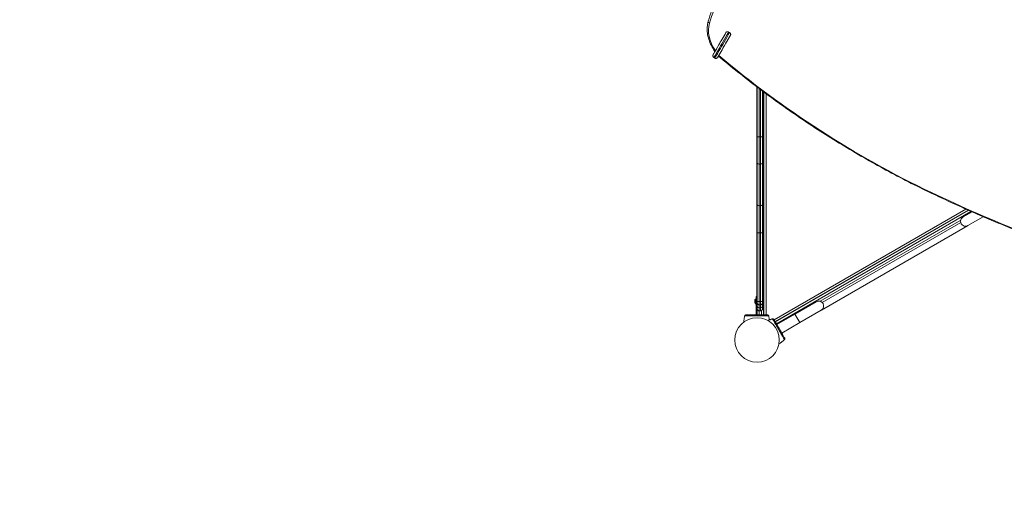
# Model space of a CAD drawing. Units: millimetres. Extents: x 27113 to 29985, y 3407 to 5995.
# Drawn here: x 27655 to 27934, y 5032 to 5166 of the extents above; entities that cross this region are included whole.
import ezdxf

# ---------------------------------------------------------------- set-up
doc = ezdxf.new("R2010")
doc.units = ezdxf.units.MM
doc.header["$LTSCALE"] = 10
doc.layers.add('Widoczne (ISO)', color=7, linetype='Continuous', lineweight=50)
doc.layers.add('Widoczne wąskie (ISO)', color=7, linetype='Continuous', lineweight=35)
doc.styles.get("Standard").update_dxf_attribs({"font": 'tahoma.ttf'})
doc.dimstyles.new('Karol 25', dxfattribs={"dimtxt": 25, "dimasz": 25, "dimexe": 0.18, "dimexo": 0.0625, "dimgap": 0.09, "dimtad": 1, "dimdec": 0, "dimzin": 0, "dimdsep": 46, "dimtxsty": 'Standard', "dimcen": 0.09, "dimadec": 0, "dimazin": 0, "dimtfac": 1, "dimtdec": 0, "dimtofl": 0, "dimtmove": 0, "dimatfit": 3, "dimfxl": 3, "dimfxlon": 1, "dimtolj": 1, "dimtzin": 0, "dimarcsym": 0})

# ---------------------------------------------------------------- blocks, each defined once
blk = doc.blocks.new('A$C73314AC2')
at = {"layer": 'Widoczne (ISO)', "lineweight": 13}
for p, q in [((591.17, 1381.51), (592.43, 1383.7)), ((591.93, 1384.63), (592.19, 1384.48)), ((589.46, 1381.54), (588.17, 1379.31)), ((589.13, 1377.98), (591.41, 1381.93)), ((587.75, 1377.39), (588.01, 1377.24)), ((599.94, 1369.09), (599.94, 1309.73)), ((600.02, 1369.03), (600.02, 1354.93)), ((601.52, 1354.93), (601.52, 1367.9)), ((601.84, 1304.48), (601.84, 1367.66)), ((601.94, 1367.59), (601.94, 1304.48)), ((600.02, 1347.47), (600.02, 1354.93)), ((601.52, 1354.93), (601.52, 1347.47)), ((600.02, 1347.47), (600.02, 1335.65)), ((601.52, 1335.65), (601.52, 1347.47)), ((600.02, 1335.65), (600.02, 1327.73)), ((601.52, 1327.73), (601.52, 1335.65)), ((605.09, 1302.61), (659.77, 1334.18)), ((659.88, 1334.13), (605.14, 1302.53)), ((660.86, 1333.7), (658.32, 1332.23)), ((618.44, 1308.01), (657.66, 1330.65)), ((659.72, 1329.8), (664.06, 1332.31)), ((600.02, 1327.73), (600.02, 1308.33)), ((601.52, 1308.33), (601.52, 1327.73)), ((618.26, 1305.88), (659.59, 1329.74)), ((599.32, 1308.7), (599.32, 1307.96)), ((599.62, 1307.51), (599.62, 1309.15)), ((599.72, 1309.18), (599.65, 1309.18)), ((599.72, 1304.48), (599.72, 1309.73)), ((600.02, 1309.73), (599.72, 1309.73)), ((600.02, 1307.93), (600.02, 1308.33)), ((601.52, 1308.33), (601.52, 1307.93)), ((616.75, 1308.23), (610.68, 1304.73)), ((599.72, 1307.48), (599.65, 1307.48)), ((600.02, 1307.93), (600.02, 1307.51)), ((600.02, 1307.51), (600.02, 1304.48)), ((600.62, 1307.33), (600.92, 1307.33)), ((600.62, 1305.64), (600.92, 1305.64)), ((601.52, 1306.9), (601.52, 1307.93)), ((601.52, 1306.9), (601.52, 1306.24)), ((612.08, 1302.3), (618.15, 1305.8)), ((596.46, 1304.11), (596.46, 1304.11)), ((603.28, 1304.11), (603.28, 1304.11)), ((604.25, 1303.34), (604.25, 1303.34)), ((610.68, 1304.73), (605.57, 1301.78)), ((612.08, 1302.3), (606.97, 1299.35)), ((607.66, 1297.43), (607.66, 1297.43))]:
    blk.add_line(p, q, dxfattribs=at)
blk.add_circle((599.98, 1297.39), 6.3, dxfattribs=at)
for centre, radius, start, end in [((659.02, 1331.02), 1.4, 120, 300), ((599.42, 1308.7), 0.1, 144.0849, 180), ((599.42, 1307.96), 0.1, 180, 215.9151), ((599.93, 1308.33), 0.729, 115.1119, 144.0849), ((599.65, 1309.15), 0.03, 90, 180), ((617.45, 1307.02), 1.4, 300, 120), ((599.93, 1308.33), 0.729, 215.9151, 244.8881), ((599.65, 1307.51), 0.03, 180, 270), ((600.62, 1307.93), 0.6, 180, 270), ((600.62, 1306.24), 0.6, 180, 270), ((600.92, 1307.93), 0.6, 270, 0), ((600.92, 1306.24), 0.6, 270, 0), ((596.56, 1304.09), 0.1, 166.3351, 166.8115), ((603.19, 1304.09), 0.1, 13.1885, 13.6649), ((604.28, 1303.24), 0.1, 106.3351, 106.8115), ((607.59, 1297.5), 0.1, 313.1885, 313.6649)]:
    blk.add_arc(centre, radius, start, end, dxfattribs=at)
for centre, major_axis, ratio, start_param, end_param in [((606.28, 1302.87), (-9.96, 0.06), 0.714335, 6.10096, 6.115713), ((593.47, 1302.87), (9.96, 0.06), 0.714336, 0.167462, 0.182216), ((608.08, 1294.21), (-4.93, 8.66), 0.714335, 6.10096, 6.115713), ((601.67, 1305.31), (5.03, -8.6), 0.714336, 0.167462, 0.182216)]:
    blk.add_ellipse(centre, major_axis=major_axis, ratio=ratio, start_param=start_param, end_param=end_param, dxfattribs=at)
for points, knots in [([(586.15, 1387.67), (586.45, 1388.69), (586.77, 1389.71), (587.45, 1391.72), (587.8, 1392.72), (588.55, 1394.7), (588.93, 1395.69), (589.75, 1397.64), (590.17, 1398.6), (591.05, 1400.52), (591.5, 1401.47), (591.98, 1402.41)], [2.9732308, 2.9732308, 2.9732308, 2.9732308, 2.9987768, 2.9987768, 3.0243228, 3.0243228, 3.0498688, 3.0498688, 3.0754148, 3.0754148, 3.1009608, 3.1009608, 3.1009608, 3.1009608]), ([(588.05, 1379.1), (587.66, 1379.65), (587.32, 1380.22), (586.74, 1381.37), (586.5, 1381.96), (586.12, 1383.13), (585.99, 1383.72), (585.84, 1384.89), (585.82, 1385.47), (585.9, 1386.59), (586, 1387.14), (586.15, 1387.67)], [2.1545973, 2.1545973, 2.1545973, 2.1545973, 2.318324, 2.318324, 2.4820507, 2.4820507, 2.6457774, 2.6457774, 2.8095041, 2.8095041, 2.9732308, 2.9732308, 2.9732308, 2.9732308]), ([(587.75, 1377.39), (587.7, 1377.42), (587.65, 1377.47), (587.56, 1377.56), (587.53, 1377.62), (587.48, 1377.73), (587.46, 1377.8), (587.45, 1377.92), (587.46, 1377.99), (587.48, 1378.08), (587.49, 1378.11), (587.51, 1378.15), (587.51, 1378.17), (587.52, 1378.18), (587.52, 1378.19), (587.52, 1378.19), (587.52, 1378.19), (587.53, 1378.19), (587.53, 1378.2), (587.53, 1378.2), (587.53, 1378.2), (587.53, 1378.2), (587.53, 1378.2), (587.53, 1378.21), (587.53, 1378.21), (587.53, 1378.21), (587.54, 1378.21), (587.54, 1378.22), (587.54, 1378.22), (587.57, 1378.26), (587.6, 1378.32), (587.74, 1378.57), (587.9, 1378.85), (588.31, 1379.56), (588.57, 1380), (589.15, 1381), (589.48, 1381.57), (590.17, 1382.77), (590.54, 1383.42), (590.98, 1384.19), (591.06, 1384.32), (591.13, 1384.45)], [0, 0, 0, 0, 0.194575, 0.194575, 0.385636, 0.385636, 0.576822, 0.576822, 0.768001, 0.768001, 0.862556, 0.862556, 0.904717, 0.904717, 0.915708, 0.915708, 0.922448, 0.922448, 0.932208, 0.932208, 0.942908, 0.942908, 0.961166, 0.961166, 1.004268, 1.004268, 1.133413, 1.133413, 1.520909, 1.520909, 2.687143, 2.687143, 4.941406, 4.941406, 7.152657, 7.152657, 9.364756, 9.364756, 11.576743, 11.576743, 12.025771, 12.025771, 12.025771, 12.025771]), ([(591.93, 1384.63), (591.9, 1384.65), (591.87, 1384.66), (591.8, 1384.69), (591.77, 1384.7), (591.7, 1384.71), (591.66, 1384.72), (591.59, 1384.72), (591.55, 1384.72), (591.48, 1384.7), (591.44, 1384.69), (591.37, 1384.66), (591.33, 1384.65), (591.27, 1384.6), (591.24, 1384.58), (591.18, 1384.51), (591.15, 1384.48), (591.13, 1384.45)], [4.240605, 4.240605, 4.240605, 4.240605, 4.342324, 4.342324, 4.444043, 4.444043, 4.560022, 4.560022, 4.676002, 4.676002, 4.813598, 4.813598, 4.951195, 4.951195, 5.114961, 5.114961, 5.278642, 5.278642, 5.278642, 5.278642]), ([(592.43, 1383.7), (592.45, 1383.73), (592.47, 1383.77), (592.49, 1383.85), (592.5, 1383.89), (592.51, 1383.97), (592.51, 1384.01), (592.49, 1384.08), (592.48, 1384.12), (592.46, 1384.19), (592.44, 1384.22), (592.4, 1384.29), (592.38, 1384.32), (592.34, 1384.37), (592.31, 1384.4), (592.25, 1384.44), (592.22, 1384.46), (592.19, 1384.48)], [3.202483, 3.202483, 3.202483, 3.202483, 3.366249, 3.366249, 3.530015, 3.530015, 3.667612, 3.667612, 3.805208, 3.805208, 3.921188, 3.921188, 4.037167, 4.037167, 4.138886, 4.138886, 4.240605, 4.240605, 4.240605, 4.240605]), ([(589.04, 1377.82), (589.01, 1377.77), (588.99, 1377.73), (588.92, 1377.61), (588.89, 1377.55), (588.85, 1377.49), (588.85, 1377.48), (588.84, 1377.47), (588.84, 1377.46), (588.83, 1377.46), (588.83, 1377.46), (588.83, 1377.46), (588.83, 1377.46), (588.83, 1377.45), (588.83, 1377.45), (588.83, 1377.45), (588.83, 1377.44), (588.82, 1377.44), (588.82, 1377.44), (588.82, 1377.44), (588.82, 1377.43), (588.8, 1377.41), (588.79, 1377.4), (588.76, 1377.35), (588.73, 1377.33), (588.66, 1377.26), (588.6, 1377.23), (588.49, 1377.18), (588.42, 1377.17), (588.3, 1377.16), (588.23, 1377.16), (588.12, 1377.19), (588.06, 1377.21), (588.01, 1377.24)], [4.024151, 4.024151, 4.024151, 4.024151, 4.461904, 4.461904, 5.515337, 5.515337, 6.006089, 6.006089, 6.231806, 6.231806, 6.316443, 6.316443, 6.380021, 6.380021, 6.393986, 6.393986, 6.400964, 6.400964, 6.407954, 6.407954, 6.422067, 6.422067, 6.478538, 6.478538, 6.590134, 6.590134, 6.774619, 6.774619, 6.965935, 6.965935, 7.15711, 7.15711, 7.324573, 7.324573, 7.324573, 7.324573]), ([(588.05, 1379.1), (588.05, 1379.1), (588.05, 1379.1), (588.05, 1379.1), (588.05, 1379.11), (588.06, 1379.13), (588.07, 1379.14), (588.09, 1379.17), (588.1, 1379.2), (588.13, 1379.25), (588.15, 1379.28), (588.17, 1379.31)], [4.3572073, 4.3572073, 4.3572073, 4.3572073, 4.3913967, 4.3913967, 4.5201899, 4.5201899, 4.648983, 4.648983, 4.7920539, 4.7920539, 4.9351248, 4.9351248, 4.9351248, 4.9351248]), ([(589.13, 1377.98), (589.12, 1377.95), (589.1, 1377.93), (589.08, 1377.89), (589.07, 1377.87), (589.06, 1377.84), (589.05, 1377.83), (589.04, 1377.82), (589.04, 1377.82), (589.04, 1377.82), (589.04, 1377.82), (589.04, 1377.82)], [2.7079073, 2.7079073, 2.7079073, 2.7079073, 2.8236081, 2.8236081, 2.9393089, 2.9393089, 3.0531927, 3.0531927, 3.1670766, 3.1670766, 3.1727447, 3.1727447, 3.1727447, 3.1727447]), ([(649.33, 1338.98), (645, 1341.05), (640.71, 1343.24), (632.26, 1347.82), (628.08, 1350.22), (619.86, 1355.22), (615.82, 1357.83), (607.89, 1363.23), (604, 1366.02), (596.38, 1371.79), (592.66, 1374.76), (589.04, 1377.82)], [1.4610944, 1.4610944, 1.4610944, 1.4610944, 1.5324471, 1.5324471, 1.6037998, 1.6037998, 1.6751524, 1.6751524, 1.7465051, 1.7465051, 1.8178578, 1.8178578, 1.8178578, 1.8178578]), ([(675.55, 1327.59), (673.79, 1328.28), (672.02, 1328.99), (668.5, 1330.43), (666.74, 1331.16), (663.24, 1332.66), (661.49, 1333.42), (658, 1334.96), (656.26, 1335.75), (652.79, 1337.35), (651.05, 1338.16), (649.33, 1338.98)], [1.3601003, 1.3601003, 1.3601003, 1.3601003, 1.3802991, 1.3802991, 1.4004979, 1.4004979, 1.4206967, 1.4206967, 1.4408956, 1.4408956, 1.4610944, 1.4610944, 1.4610944, 1.4610944]), ([(596.23, 1302.46), (596.24, 1302.6), (596.25, 1302.74), (596.27, 1302.97), (596.28, 1303.06), (596.29, 1303.19), (596.3, 1303.24), (596.32, 1303.35), (596.33, 1303.42), (596.36, 1303.61), (596.38, 1303.72), (596.42, 1303.93), (596.44, 1304.02), (596.46, 1304.11)], [-1.759579, -1.759579, -1.759579, -1.759579, -1.343644, -1.343644, -1.074915, -1.074915, -0.940551, -0.940551, -0.725568, -0.725568, -0.381595, -0.381595, -0.104191, -0.104191, -0.104191, -0.104191]), ([(596.83, 1304.48), (596.8, 1304.48), (596.77, 1304.48), (596.71, 1304.46), (596.68, 1304.45), (596.63, 1304.42), (596.6, 1304.4), (596.56, 1304.36), (596.54, 1304.34), (596.51, 1304.29), (596.5, 1304.26), (596.49, 1304.23), (596.49, 1304.22), (596.49, 1304.22)], [0.4723099, 0.4723099, 0.4723099, 0.4723099, 0.5368266, 0.5368266, 0.6070628, 0.6070628, 0.6856262, 0.6856262, 0.7641895, 0.7641895, 0.8427528, 0.8427528, 0.8651264, 0.8651264, 0.8651264, 0.8651264]), ([(602.91, 1304.48), (602.87, 1304.48), (602.65, 1304.48), (602.14, 1304.48), (601.98, 1304.48), (601.54, 1304.48), (601.23, 1304.48), (600.69, 1304.48), (600.47, 1304.48), (600.07, 1304.48), (599.89, 1304.48), (599.54, 1304.48), (599.36, 1304.48), (599, 1304.48), (598.82, 1304.48), (598.42, 1304.48), (598.22, 1304.48), (597.76, 1304.48), (597.53, 1304.48), (597.08, 1304.48), (596.91, 1304.48), (596.84, 1304.48), (596.83, 1304.48), (596.83, 1304.48)], [1.638912, 1.638912, 1.638912, 1.638912, 2.239984, 2.239984, 2.462031, 2.462031, 2.806436, 2.806436, 3.021025, 3.021025, 3.193188, 3.193188, 3.360006, 3.360006, 3.546874, 3.546874, 3.782862, 3.782862, 4.110475, 4.110475, 4.583644, 4.583644, 4.644274, 4.644274, 4.644274, 4.644274]), ([(603.26, 1304.22), (603.25, 1304.24), (603.24, 1304.27), (603.21, 1304.32), (603.2, 1304.34), (603.16, 1304.38), (603.14, 1304.4), (603.08, 1304.44), (603.05, 1304.45), (603.01, 1304.47), (603.01, 1304.47), (603, 1304.47)], [0, 0, 0, 0, 0.0785633, 0.0785633, 0.1571266, 0.1571266, 0.23569, 0.23569, 0.3142533, 0.3142533, 0.3299536, 0.3299536, 0.3299536, 0.3299536]), ([(603.07, 1302.89), (603.07, 1302.89), (603.07, 1302.89), (603.16, 1302.93), (603.24, 1302.97), (603.37, 1303.02), (603.41, 1303.04), (603.52, 1303.08), (603.59, 1303.11), (603.76, 1303.17), (603.87, 1303.21), (604.07, 1303.28), (604.16, 1303.31), (604.25, 1303.34)], [-1.357151, -1.357151, -1.357151, -1.357151, -1.343644, -1.343644, -1.074915, -1.074915, -0.940551, -0.940551, -0.725568, -0.725568, -0.381595, -0.381595, -0.104191, -0.104191, -0.104191, -0.104191]), ([(603.24, 1304.27), (603.24, 1304.26), (603.25, 1304.25), (603.25, 1304.23), (603.26, 1304.22), (603.26, 1304.22)], [0.80983686, 0.80983686, 0.80983686, 0.80983686, 0.8427528, 0.8427528, 0.86512645, 0.86512645, 0.86512645, 0.86512645]), ([(603.28, 1304.11), (603.3, 1304.02), (603.32, 1303.93), (603.37, 1303.7), (603.4, 1303.56), (603.43, 1303.33), (603.44, 1303.24), (603.46, 1303.12), (603.46, 1303.09), (603.47, 1303.06)], [-2.045458, -2.045458, -2.045458, -2.045458, -1.773458, -1.773458, -1.343528, -1.343528, -1.074823, -1.074823, -0.988302, -0.988302, -0.988302, -0.988302]), ([(604.75, 1303.2), (604.74, 1303.23), (604.72, 1303.25), (604.68, 1303.29), (604.65, 1303.31), (604.6, 1303.34), (604.57, 1303.36), (604.51, 1303.37), (604.48, 1303.38), (604.43, 1303.38), (604.4, 1303.38), (604.37, 1303.37), (604.36, 1303.37), (604.35, 1303.37)], [0.4723099, 0.4723099, 0.4723099, 0.4723099, 0.5368266, 0.5368266, 0.6070628, 0.6070628, 0.6856262, 0.6856262, 0.7641895, 0.7641895, 0.8427528, 0.8427528, 0.8651264, 0.8651264, 0.8651264, 0.8651264]), ([(607.8, 1297.93), (607.78, 1297.97), (607.66, 1298.16), (607.41, 1298.6), (607.33, 1298.74), (607.11, 1299.12), (606.95, 1299.39), (606.68, 1299.86), (606.57, 1300.05), (606.37, 1300.39), (606.28, 1300.55), (606.11, 1300.86), (606.02, 1301.01), (605.84, 1301.32), (605.75, 1301.48), (605.55, 1301.82), (605.45, 1302), (605.22, 1302.39), (605.11, 1302.59), (604.88, 1302.98), (604.79, 1303.13), (604.76, 1303.19), (604.76, 1303.2), (604.75, 1303.2)], [1.638912, 1.638912, 1.638912, 1.638912, 2.239984, 2.239984, 2.462031, 2.462031, 2.806436, 2.806436, 3.021025, 3.021025, 3.193188, 3.193188, 3.360006, 3.360006, 3.546874, 3.546874, 3.782862, 3.782862, 4.110475, 4.110475, 4.583644, 4.583644, 4.644274, 4.644274, 4.644274, 4.644274]), ([(607.66, 1297.43), (607.59, 1297.36), (607.53, 1297.3), (607.35, 1297.14), (607.24, 1297.05), (607.05, 1296.9), (606.98, 1296.85), (606.87, 1296.77), (606.84, 1296.74), (606.74, 1296.67), (606.68, 1296.63), (606.53, 1296.52), (606.43, 1296.46), (606.28, 1296.36), (606.23, 1296.33), (606.18, 1296.3)], [-2.045458, -2.045458, -2.045458, -2.045458, -1.773458, -1.773458, -1.343528, -1.343528, -1.074823, -1.074823, -0.94047, -0.94047, -0.725505, -0.725505, -0.381562, -0.381562, -0.208139, -0.208139, -0.208139, -0.208139]), ([(607.74, 1297.5), (607.76, 1297.52), (607.77, 1297.54), (607.8, 1297.59), (607.82, 1297.61), (607.83, 1297.67), (607.84, 1297.7), (607.84, 1297.76), (607.84, 1297.8), (607.83, 1297.84), (607.83, 1297.84), (607.83, 1297.85)], [0, 0, 0, 0, 0.0785633, 0.0785633, 0.1571266, 0.1571266, 0.23569, 0.23569, 0.3142533, 0.3142533, 0.3299536, 0.3299536, 0.3299536, 0.3299536])]:
    blk.add_open_spline(points, degree=3, knots=knots, dxfattribs=at)
at = {"layer": 'Widoczne wąskie (ISO)', "lineweight": 13}
for p, q in [((600.62, 1354.93), (600.62, 1368.58)), ((600.92, 1368.35), (600.92, 1354.93)), ((602.54, 1304.48), (602.54, 1367.14)), ((600.62, 1354.93), (600.02, 1354.93)), ((600.62, 1354.93), (600.62, 1347.24)), ((600.62, 1354.93), (600.92, 1354.93)), ((601.52, 1354.93), (600.92, 1354.93)), ((600.92, 1347.24), (600.92, 1354.93)), ((600.62, 1335.42), (600.62, 1347.24)), ((600.62, 1347.24), (600.92, 1347.24)), ((600.92, 1347.24), (600.92, 1335.42)), ((600.62, 1327.73), (600.62, 1335.42)), ((600.62, 1335.42), (600.92, 1335.42)), ((600.92, 1335.42), (600.92, 1327.73)), ((659.09, 1334.48), (604.79, 1303.13)), ((605.44, 1302.01), (660.56, 1333.83)), ((657.65, 1331.34), (617.84, 1308.36)), ((600.62, 1327.73), (600.02, 1327.73)), ((600.62, 1308.33), (600.62, 1327.73)), ((600.62, 1327.73), (600.92, 1327.73)), ((601.52, 1327.73), (600.92, 1327.73)), ((600.92, 1327.73), (600.92, 1308.33)), ((599.34, 1308.76), (599.34, 1307.9)), ((599.65, 1309.18), (599.65, 1307.48)), ((600.62, 1308.33), (600.02, 1308.33)), ((600.62, 1308.33), (600.62, 1307.33)), ((600.62, 1308.33), (600.92, 1308.33)), ((601.52, 1308.33), (600.92, 1308.33)), ((600.92, 1307.33), (600.92, 1308.33)), ((600.54, 1304.48), (600.54, 1305.64)), ((600.62, 1306.48), (600.62, 1307.33)), ((600.62, 1306.48), (600.62, 1305.64)), ((600.62, 1306.48), (600.92, 1306.48)), ((600.92, 1307.33), (600.92, 1306.48)), ((600.92, 1305.64), (600.92, 1306.48)), ((601.24, 1305.73), (601.24, 1304.48)), ((610.68, 1304.73), (612.08, 1302.3))]:
    blk.add_line(p, q, dxfattribs=at)
for centre, major_axis, ratio, start_param, end_param in [((744.9, 1319.42), (-150.23, 86.74), 0.707107, 0.040686, 0.168362), ((598.27, 1382.11), (-11.15, 6.44), 0.707107, 0.168362, 0.963167), ((586.73, 1387.5), (-0.575, 0.17), 0.697109, 0, 1.404771), ((591.53, 1383.92), (-3.77, -6.53), 0.000103, 4.603778, 6.283182), ((591.79, 1383.77), (-3.77, -6.53), 0.000103, 4.60378, 6.283185), ((592.3, 1383.47), (-3.47, -6.01), 0.000103, 4.675333, 6.628591), ((701.18, 1473.09), (-174.84, 100.94), 0.707107, 1.323196, 1.680498), ((600.62, 1347.47), (-0.6, 0), 0.384615, 0, 1.570796), ((600.92, 1347.47), (0.6, 0), 0.384615, 4.712389, 6.283185), ((649.59, 1339.53), (-0.259, -0.541), 0.077415, 5.494772, 6.283185), ((722.41, 1527.99), (-246.49, 142.31), 0.707107, 1.680498, 1.781815), ((600.62, 1335.65), (-0.6, 0), 0.384615, 0, 1.570796), ((600.92, 1335.65), (0.6, 0), 0.384615, 4.712389, 6.283185), ((600.62, 1306.9), (-0.6, 0), 0.685655, 0, 1.570796), ((600.92, 1306.9), (0.6, 0), 0.685655, 4.712389, 6.283185), ((596.56, 1304.09), (-0.0972, 0.0236), 0.696884, 0, 0.011932), ((596.58, 1304.19), (-0.0967, 0.0256), 0.695056, 0, 0.023954), ((603.16, 1304.19), (0.0967, 0.0256), 0.695056, 6.259231, 6.283185), ((603.19, 1304.09), (0.0972, 0.0236), 0.696884, 6.271253, 6.283185), ((604.28, 1303.24), (-0.0281, 0.096), 0.696884, 0, 0.011932), ((604.38, 1303.27), (-0.0262, 0.0965), 0.695056, 0, 0.023954), ((607.59, 1297.5), (0.069, -0.0723), 0.696884, 6.271253, 6.283185), ((607.67, 1297.57), (0.0705, -0.0709), 0.695056, 6.259231, 6.283185)]:
    blk.add_ellipse(centre, major_axis=major_axis, ratio=ratio, start_param=start_param, end_param=end_param, dxfattribs=at)
for points, knots in [([(596.46, 1304.11), (596.46, 1304.11), (596.46, 1304.11), (596.46, 1304.12), (596.46, 1304.13), (596.47, 1304.15), (596.47, 1304.17), (596.48, 1304.19), (596.48, 1304.2), (596.49, 1304.22)], [-0.14555, -0.14555, -0.14555, -0.14555, -0.1444342, -0.1444342, -0.1083257, -0.1083257, -0.050552, -0.050552, 0, 0, 0, 0]), ([(596.49, 1304.22), (596.49, 1304.25), (596.51, 1304.29), (596.56, 1304.37), (596.61, 1304.42), (596.73, 1304.47), (596.78, 1304.48), (596.83, 1304.48)], [-0.8651264, -0.8651264, -0.8651264, -0.8651264, -0.7569856, -0.7569856, -0.5839604, -0.5839604, -0.4723099, -0.4723099, -0.4723099, -0.4723099]), ([(603.26, 1304.22), (603.25, 1304.22), (603.08, 1304.22), (602.53, 1304.22), (601.87, 1304.22), (601.29, 1304.22), (600.62, 1304.22), (599.87, 1304.22), (599.13, 1304.22), (598.45, 1304.22), (597.87, 1304.22), (597.22, 1304.22), (596.66, 1304.22), (596.5, 1304.22), (596.49, 1304.22)], [1.605059, 1.605059, 1.605059, 1.605059, 1.963495, 2.356194, 2.552544, 2.748894, 2.945243, 3.141593, 3.337942, 3.534292, 3.730641, 3.926991, 4.31969, 4.678127, 4.678127, 4.678127, 4.678127]), ([(602.91, 1304.48), (602.97, 1304.48), (603.02, 1304.47), (603.13, 1304.42), (603.18, 1304.37), (603.23, 1304.29), (603.25, 1304.25), (603.26, 1304.22)], [-0.3928166, -0.3928166, -0.3928166, -0.3928166, -0.2811661, -0.2811661, -0.1081408, -0.1081408, 0, 0, 0, 0]), ([(603.26, 1304.22), (603.26, 1304.2), (603.26, 1304.19), (603.27, 1304.17), (603.27, 1304.16), (603.28, 1304.14), (603.28, 1304.13), (603.28, 1304.12), (603.28, 1304.12), (603.28, 1304.11), (603.28, 1304.11), (603.28, 1304.11)], [-0.2888684, -0.2888684, -0.2888684, -0.2888684, -0.2375943, -0.2375943, -0.1913753, -0.1913753, -0.1624885, -0.1624885, -0.1444342, -0.1444342, -0.1433185, -0.1433185, -0.1433185, -0.1433185]), ([(604.25, 1303.34), (604.25, 1303.34), (604.25, 1303.34), (604.26, 1303.34), (604.27, 1303.34), (604.29, 1303.35), (604.3, 1303.35), (604.33, 1303.36), (604.34, 1303.36), (604.35, 1303.36)], [-0.14555, -0.14555, -0.14555, -0.14555, -0.1444342, -0.1444342, -0.1083257, -0.1083257, -0.050552, -0.050552, 0, 0, 0, 0]), ([(604.35, 1303.36), (604.39, 1303.37), (604.42, 1303.38), (604.52, 1303.37), (604.59, 1303.35), (604.69, 1303.28), (604.72, 1303.24), (604.75, 1303.2)], [-0.8651264, -0.8651264, -0.8651264, -0.8651264, -0.7569856, -0.7569856, -0.5839604, -0.5839604, -0.4723099, -0.4723099, -0.4723099, -0.4723099]), ([(607.74, 1297.5), (607.73, 1297.51), (607.65, 1297.65), (607.37, 1298.13), (607.04, 1298.7), (606.75, 1299.2), (606.42, 1299.79), (606.04, 1300.43), (605.67, 1301.08), (605.34, 1301.66), (605.04, 1302.17), (604.72, 1302.73), (604.44, 1303.21), (604.36, 1303.35), (604.35, 1303.36)], [1.605059, 1.605059, 1.605059, 1.605059, 1.963495, 2.356194, 2.552544, 2.748894, 2.945243, 3.141593, 3.337942, 3.534292, 3.730641, 3.926991, 4.31969, 4.678127, 4.678127, 4.678127, 4.678127]), ([(607.74, 1297.5), (607.73, 1297.49), (607.72, 1297.48), (607.7, 1297.47), (607.69, 1297.46), (607.68, 1297.45), (607.68, 1297.44), (607.67, 1297.43), (607.67, 1297.43), (607.66, 1297.43), (607.66, 1297.43), (607.66, 1297.43)], [-0.2888684, -0.2888684, -0.2888684, -0.2888684, -0.2375943, -0.2375943, -0.1913753, -0.1913753, -0.1624885, -0.1624885, -0.1444342, -0.1444342, -0.1433185, -0.1433185, -0.1433185, -0.1433185]), ([(607.79, 1297.93), (607.82, 1297.88), (607.84, 1297.84), (607.85, 1297.71), (607.83, 1297.65), (607.79, 1297.56), (607.76, 1297.53), (607.74, 1297.5)], [-0.3928166, -0.3928166, -0.3928166, -0.3928166, -0.2811661, -0.2811661, -0.1081408, -0.1081408, 0, 0, 0, 0])]:
    blk.add_open_spline(points, degree=3, knots=knots, dxfattribs=at)
blk = doc.blocks.new('*D27')
at = {"color": 0, "lineweight": -2, "transparency": 16777216}
for p, q in [((27263.82, 3517.15), (27263.82, 3513.97)), ((29611.93, 3517.15), (29611.93, 3513.97)), ((27323.82, 3514.15), (29551.93, 3514.15))]:
    blk.add_line(p, q, dxfattribs=at)
at = {"color": 0, "lineweight": 13, "transparency": 16777216}
for points in [[(27323.82, 3524.15), (27323.82, 3504.15), (27263.82, 3514.15)], [(29551.93, 3524.15), (29551.93, 3504.15), (29611.93, 3514.15)]]:
    blk.add_solid(points, dxfattribs=at)
at = {"layer": 'Defpoints', "color": 0, "lineweight": 13, "transparency": 16777216}
for p in [(27263.82, 5393.55), (29611.93, 4847.06), (29611.93, 3514.15)]:
    blk.add_point(p, dxfattribs=at)
at = {"color": 0, "lineweight": 13, "transparency": 16777216, "insert": (28437.87, 3550.84), "char_height": 70, "attachment_point": 5}
blk.add_mtext('\\A1;2348', dxfattribs=at)
blk = doc.blocks.new('*D28')
at = {"color": 0, "lineweight": -2, "transparency": 16777216}
for p, q in [((27113.24, 3419.66), (27113.24, 3416.48)), ((29762.79, 3419.66), (29762.79, 3416.48)), ((27173.24, 3416.66), (29702.79, 3416.66))]:
    blk.add_line(p, q, dxfattribs=at)
at = {"color": 0, "lineweight": 13, "transparency": 16777216}
for points in [[(27173.24, 3426.66), (27173.24, 3406.66), (27113.24, 3416.66)], [(29702.79, 3426.66), (29702.79, 3406.66), (29762.79, 3416.66)]]:
    blk.add_solid(points, dxfattribs=at)
at = {"layer": 'Defpoints', "color": 0, "lineweight": 13, "transparency": 16777216}
for p in [(27113.24, 5392.97), (29762.79, 4759.12), (29762.79, 3416.66)]:
    blk.add_point(p, dxfattribs=at)
at = {"color": 0, "lineweight": 13, "transparency": 16777216, "insert": (28499.55, 3453.21), "char_height": 70, "attachment_point": 5}
blk.add_mtext('\\A1;2650', dxfattribs=at)

msp = doc.modelspace()

# ---------------------------------------------------------------- block references
at = {"color": 244, "lineweight": 13, "true_color": 0x991b1e}
msp.add_blockref('A$C73314AC2', (27263.88, 3777.94), dxfattribs=at)

# ---------------------------------------------------------------- dimensions: what is measured, and where the dimension line sits
at = {"lineweight": 13}
dim = msp.add_linear_dim(base=(29762.79, 3416.66), p1=(27113.24, 5392.97), p2=(29762.79, 4759.12), dimstyle='Karol 25', override={"dimtxt": 70, "dimasz": 60}, dxfattribs=at)
dim.commit()
dim.dimension.update_dxf_attribs({"geometry": '*D28', "text_midpoint": (28499.55, 3416.66), "dimtype": 160})
dim = msp.add_linear_dim(base=(29611.93, 3514.15), p1=(27263.82, 5393.55), p2=(29611.93, 4847.06), dimstyle='Karol 25', override={"dimtxt": 70, "dimasz": 60}, dxfattribs=at)
dim.commit()
dim.dimension.update_dxf_attribs({"geometry": '*D27', "text_midpoint": (28437.87, 3550.84)})

doc.saveas('drawing.dxf')
